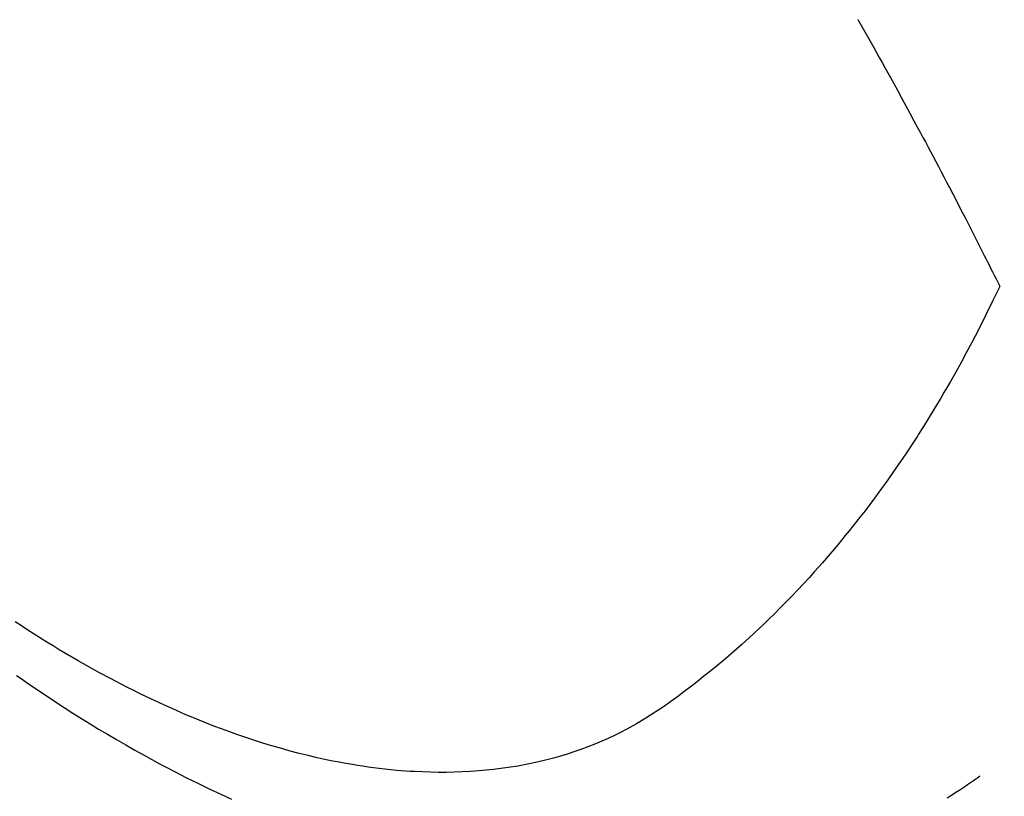
# Model space of a CAD drawing. Extents: x 27948 to 54421, y -22065 to -13195.
# Drawn here: x 43195 to 43213, y -14924 to -14910 of the extents above; entities that cross this region are included whole.
import ezdxf

# ---------------------------------------------------------------- set-up
doc = ezdxf.new("R2010")
doc.units = 0
doc.header["$LTSCALE"] = 50
doc.header["$MEASUREMENT"] = 0
doc.linetypes.add('HIDDEN', pattern=[0.375, 0.25, -0.125])
doc.layers.get('0').update_dxf_attribs({"linetype": 'CONTINUOUS'})
doc.layers.get('DEFPOINTS').update_dxf_attribs({"color": 146, "linetype": 'CONTINUOUS'})
for name, color, linetype in [('150-機器', 8, 'CONTINUOUS'), ('160-文字', 254, 'CONTINUOUS'), ('166-寸法B', 11, 'CONTINUOUS')]:
    doc.layers.add(name, color=color, linetype=linetype)
doc.styles.add('KH001', font='txt')
doc.dimstyles.new('KH1xx030', dxfattribs={"dimscale": 30, "dimtxt": 2, "dimasz": 0.6, "dimexe": 0.3, "dimexo": 1.2, "dimgap": 0.5, "dimtad": 3, "dimdec": 1, "dimdsep": 46, "dimlunit": 6, "dimtxsty": 'KH001', "dimblk": 'DOT', "dimcen": 1, "dimdle": 1, "dimclrd": 256, "dimclre": 256, "dimclrt": 256, "dimadec": 0, "dimazin": 0, "dimtfac": 1, "dimtdec": 1, "dimtix": 1, "dimtmove": 2, "dimatfit": 3, "dimldrblk": 'CLOSEDBLANK', "dimfxl": 1, "dimtolj": 1, "dimtzin": 0, "dimlwd": -1, "dimlwe": -1, "dimarcsym": 0})

# ---------------------------------------------------------------- blocks, each defined once
blk = doc.blocks.new('F402_H')
at = {"layer": '150-機器', "color": 13, "linetype": 'HIDDEN'}
for points in [[(212.482, -161.368), (212.409, -161.497), (212.336, -161.626), (212.263, -161.755), (212.191, -161.884), (212.14, -161.975), (212.09, -162.065), (212.04, -162.156), (211.989, -162.246), (211.911, -162.388), (211.833, -162.531), (211.754, -162.673), (211.676, -162.815), (211.603, -162.951), (211.529, -163.086), (211.456, -163.222), (211.383, -163.358), (211.337, -163.442), (211.292, -163.526), (211.247, -163.61), (211.202, -163.694), (211.154, -163.785), (211.106, -163.875), (211.058, -163.966), (211.01, -164.057), (210.959, -164.154), (210.909, -164.251), (210.858, -164.347), (210.807, -164.444), (210.747, -164.56), (210.686, -164.677), (210.626, -164.793), (210.566, -164.909), (210.509, -165.019), (210.453, -165.129), (210.396, -165.239), (210.34, -165.349), (210.298, -165.433), (210.255, -165.517), (210.213, -165.601), (210.17, -165.685), (210.141, -165.743), (210.112, -165.801), (210.083, -165.859), (210.054, -165.917), (210.018, -165.988), (209.982, -166.059), (209.947, -166.13), (209.912, -166.201), (209.905, -166.214), (209.899, -166.227), (209.893, -166.24), (209.887, -166.253)], [(209.887, -166.253), (210.013, -166.514), (210.141, -166.775), (210.271, -167.034), (210.403, -167.292), (210.498, -167.469), (210.594, -167.646), (210.691, -167.822), (210.79, -167.996), (210.848, -168.097), (210.907, -168.197), (210.966, -168.297), (211.025, -168.397), (211.11, -168.537), (211.195, -168.677), (211.282, -168.816), (211.37, -168.955), (211.394, -168.992), (211.418, -169.029), (211.442, -169.066), (211.466, -169.103), (211.619, -169.334), (211.775, -169.563), (211.934, -169.791), (212.096, -170.016), (212.18, -170.131), (212.265, -170.245), (212.351, -170.358), (212.438, -170.471), (212.505, -170.557), (212.574, -170.643), (212.642, -170.728), (212.712, -170.813), (212.849, -170.98), (212.989, -171.146), (213.13, -171.31), (213.273, -171.472), (213.376, -171.585), (213.479, -171.698), (213.584, -171.809), (213.689, -171.919), (213.795, -172.028), (213.901, -172.136), (214.008, -172.242), (214.116, -172.348), (214.202, -172.431), (214.289, -172.514), (214.377, -172.596), (214.465, -172.677), (214.608, -172.806), (214.753, -172.934), (214.899, -173.06), (215.047, -173.184), (215.172, -173.286), (215.298, -173.388), (215.424, -173.488), (215.552, -173.587), (215.668, -173.675), (215.785, -173.762), (215.904, -173.848), (216.023, -173.932), (216.19, -174.046), (216.361, -174.155), (216.534, -174.259), (216.711, -174.358), (216.823, -174.416), (216.936, -174.472), (217.051, -174.526), (217.166, -174.577), (217.293, -174.63), (217.42, -174.68), (217.548, -174.727), (217.678, -174.772), (217.801, -174.812), (217.925, -174.85), (218.05, -174.885), (218.175, -174.918), (218.35, -174.96), (218.526, -174.997), (218.703, -175.03), (218.88, -175.059), (219.015, -175.078), (219.15, -175.094), (219.285, -175.108), (219.42, -175.12), (219.569, -175.131), (219.719, -175.139), (219.868, -175.144), (220.017, -175.146), (220.161, -175.146), (220.304, -175.144), (220.447, -175.139), (220.591, -175.132), (220.674, -175.128), (220.757, -175.122), (220.84, -175.116), (220.924, -175.109), (221.029, -175.099), (221.135, -175.088), (221.241, -175.076), (221.346, -175.062), (221.442, -175.049), (221.539, -175.035), (221.635, -175.02), (221.731, -175.004), (221.851, -174.984), (221.97, -174.961), (222.089, -174.938), (222.208, -174.914), (222.374, -174.877), (222.54, -174.839), (222.704, -174.798), (222.869, -174.755), (223.003, -174.718), (223.137, -174.679), (223.271, -174.64), (223.405, -174.598), (223.552, -174.551), (223.699, -174.502), (223.845, -174.452), (223.99, -174.4), (224.128, -174.349), (224.264, -174.298), (224.401, -174.245), (224.536, -174.19), (224.617, -174.157), (224.697, -174.124), (224.777, -174.091), (224.857, -174.056), (225.018, -173.986), (225.179, -173.913), (225.339, -173.839), (225.499, -173.763), (225.615, -173.707), (225.73, -173.65), (225.846, -173.593), (225.96, -173.534), (226.158, -173.43), (226.355, -173.325), (226.551, -173.216), (226.746, -173.106), (226.862, -173.039), (226.978, -172.971), (227.093, -172.902), (227.208, -172.832), (227.324, -172.761), (227.439, -172.689), (227.554, -172.616), (227.669, -172.542), (227.785, -172.467), (227.9, -172.391)], [(227.875, -173.373), (227.774, -173.443), (227.674, -173.513), (227.573, -173.582), (227.472, -173.65), (227.316, -173.754), (227.16, -173.857), (227.003, -173.959), (226.845, -174.06), (226.688, -174.159), (226.531, -174.256), (226.373, -174.353), (226.214, -174.448), (226.046, -174.547), (225.878, -174.644), (225.709, -174.74), (225.539, -174.834), (225.398, -174.911), (225.257, -174.987), (225.115, -175.063), (224.973, -175.137), (224.766, -175.243), (224.558, -175.346), (224.349, -175.448), (224.139, -175.547), (223.94, -175.639)], [(210.848, -175.612), (210.767, -175.562), (210.687, -175.511), (210.616, -175.464), (210.545, -175.417), (210.475, -175.369), (210.405, -175.32), (210.366, -175.293), (210.327, -175.265), (210.289, -175.238), (210.25, -175.21)]]:
    blk.add_lwpolyline(points, dxfattribs=at)
blk = doc.blocks.new('_Dot')
at = {"color": 0, "linetype": 'ByBlock', "lineweight": -2}
blk.add_line((-0.5, 0), (-1, 0), dxfattribs=at)
at = {"color": 0, "linetype": 'ByBlock', "const_width": 0.5}
blk.add_lwpolyline([(-0.25, 0, 1), (0.25, 0, 1)], format="xyb", close=True, dxfattribs=at)
blk = doc.blocks.new('*D218')
at = {"layer": '166-寸法B', "transparency": 16777216}
for p, q in [((43147.085, -14528.433), (42567.526, -14528.433)), ((42576.526, -14546.433), (42576.526, -14935.433)), ((43254.67, -14953.433), (42567.526, -14953.433))]:
    blk.add_line(p, q, dxfattribs=at)
at = {"layer": 'DEFPOINTS', "color": 0, "transparency": 16777216}
for p in [(43183.085, -14528.433), (42576.526, -14953.433), (43290.67, -14953.433)]:
    blk.add_point(p, dxfattribs=at)
at = {"layer": '166-寸法B', "transparency": 16777216, "xscale": 18, "yscale": 18, "zscale": 18}
for p, rotation in [((42576.526, -14528.433), 90), ((42576.526, -14953.433), 270)]:
    blk.add_blockref('_Dot', p, dxfattribs=dict(at, rotation=rotation))
at = {"layer": '166-寸法B', "transparency": 16777216, "insert": (42531.526, -14740.933), "char_height": 60, "attachment_point": 5, "rotation": 90, "style": 'KH001'}
blk.add_mtext('\\A1;425', dxfattribs=at)
blk = doc.blocks.new('_ClosedBlank')
at = {"color": 0, "linetype": 'ByBlock', "lineweight": -2}
for p, q in [((-1, 0.1667), (0, 0)), ((-1, 0.1667), (-1, -0.1667)), ((0, 0), (-1, -0.1667))]:
    blk.add_line(p, q, dxfattribs=at)

msp = doc.modelspace()

# ---------------------------------------------------------------- block references
at = {"layer": '150-機器', "xscale": -1}
msp.add_blockref('F402_H', (43423.085, -14748.223), dxfattribs=at)

# ---------------------------------------------------------------- dimensions: what is measured, and where the dimension line sits
at = {"layer": '166-寸法B'}
dim = msp.add_linear_dim(base=(42576.526, -14953.433), p1=(43183.085, -14528.433), p2=(43290.67, -14953.433), angle=90, dimstyle='KH1xx030', dxfattribs=at)
dim.commit()
dim.dimension.update_dxf_attribs({"geometry": '*D218', "text_midpoint": (42531.526, -14740.933)})

# ---------------------------------------------------------------- leaders
at = {"layer": '160-文字', "annotation_type": 0, "has_hookline": 1, "hookline_direction": 1}
for points, text_width in [([(43933.07, -14728.582), (43674.144, -16638.149), (43656.144, -16638.149)], 1240.203), ([(44203.07, -14737.068), (43934.856, -16912.617), (43916.856, -16912.617)], 1630.051), ([(43303.085, -14741.201), (43184.349, -16336.418), (43166.349, -16336.418)], 963.959)]:
    msp.add_leader(points, dimstyle='KH1xx030', override={"dimgap": 0.5, "dimtad": 1}, dxfattribs=dict(at, text_width=text_width))
at = {"layer": '160-文字'}
msp.add_leader([(43546.776, -14744.817), (43184.48, -16336.418)], dimstyle='KH1xx030', override={"dimgap": 0.5, "dimtad": 1}, dxfattribs=at)

doc.saveas('drawing.dxf')
